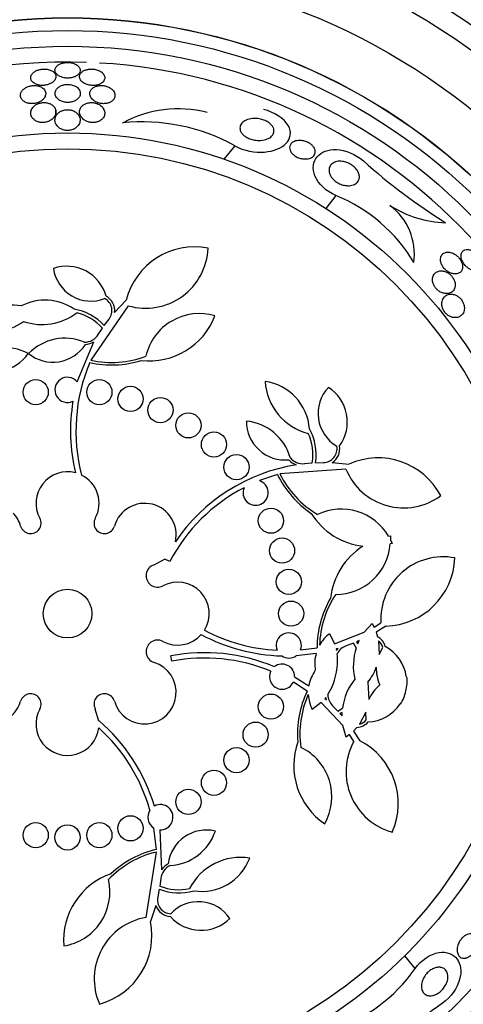
# Model space of a CAD drawing. Units: millimetres. Extents: x 0 to 1393, y 0 to 2507.
# Drawn here: x 474 to 488, y 1359 to 1390 of the extents above; entities that cross this region are included whole.
import ezdxf

# ---------------------------------------------------------------- set-up
doc = ezdxf.new("R2010")
doc.units = ezdxf.units.MM
doc.layers.add('DV1_Défaut', color=7, linetype='Continuous')
doc.layers.add('Défaut', color=7, linetype='Continuous')

# ---------------------------------------------------------------- blocks, each defined once
blk = doc.blocks.new('SE')
at = {"layer": 'DV1_Défaut', "color": 7, "linetype": 'Continuous'}
for p, q in [((475.268, 1386.842), (475.268, 1387.02)), ((480.946, 1385.9), (480.605, 1385.472)), ((484.159, 1384.318), (483.836, 1383.912)), ((477.565, 1380.823), (476.373, 1379.093)), ((477.131, 1380.611), (477.501, 1381)), ((476.804, 1380.196), (476.954, 1380.397)), ((476.611, 1379.909), (476.745, 1380.112)), ((475.945, 1378.408), (476.473, 1379.677)), ((483.167, 1375.813), (483.41, 1375.835)), ((483.512, 1375.841), (483.763, 1375.849)), ((484.04, 1375.844), (484.575, 1375.797)), ((484.477, 1375.636), (482.381, 1375.49)), ((482.305, 1375.47), (481.73, 1375.274)), ((485.831, 1373.509), (485.888, 1373.518)), ((485.888, 1373.518), (485.892, 1373.395)), ((485.892, 1373.395), (485.942, 1373.282)), ((485.942, 1373.282), (485.887, 1373.266)), ((478.386, 1372.6), (478.735, 1372.793)), ((478.731, 1372.786), (478.735, 1372.793)), ((478.883, 1372.705), (478.731, 1372.786)), ((485.058, 1370.461), (485.309, 1370.742)), ((485.309, 1370.742), (485.371, 1370.628)), ((485.371, 1370.628), (485.589, 1370.761)), ((485.748, 1370.659), (485.438, 1370.468)), ((483.956, 1370.423), (484.118, 1370.098)), ((484.118, 1370.098), (485.058, 1370.461)), ((484.899, 1370.197), (484.809, 1370.158)), ((484.852, 1370.092), (484.899, 1370.197)), ((485.438, 1370.468), (485.484, 1370.319)), ((485.511, 1370.195), (485.529, 1369.758)), ((483.038, 1369.902), (483.561, 1369.969)), ((484.229, 1369.951), (484.168, 1369.933)), ((484.168, 1369.933), (484.178, 1369.889)), ((484.178, 1369.889), (484.229, 1369.951)), ((484.714, 1370.119), (484.486, 1370.034)), ((484.806, 1369.971), (484.714, 1370.119)), ((484.809, 1370.158), (484.852, 1370.092)), ((485.529, 1369.758), (485.646, 1369.978)), ((478.952, 1369.545), (478.92, 1369.714)), ((483.533, 1369.79), (482.899, 1369.72)), ((482.849, 1369.054), (483.3, 1368.767)), ((486.396, 1369.054), (486.412, 1369.053)), ((483.247, 1368.593), (482.808, 1368.879)), ((485.173, 1368.877), (485.206, 1368.326)), ((483.838, 1368.398), (483.81, 1368.362)), ((483.81, 1368.362), (483.857, 1368.319)), ((483.857, 1368.319), (483.838, 1368.398)), ((476.632, 1367.647), (476.517, 1368.027)), ((483.693, 1368.235), (483.406, 1368.012)), ((484.382, 1367.501), (483.693, 1368.235)), ((484.053, 1368.133), (484.221, 1367.957)), ((484.221, 1367.957), (484.368, 1368.051)), ((486.213, 1368.181), (486.198, 1368.187)), ((484.356, 1367.922), (484.289, 1367.881)), ((484.289, 1367.881), (484.354, 1367.807)), ((484.354, 1367.807), (484.356, 1367.922)), ((485.111, 1367.929), (484.906, 1367.544)), ((485.122, 1367.68), (485.111, 1367.929)), ((476.632, 1367.647), (476.636, 1367.652)), ((484.487, 1367.138), (484.382, 1367.501)), ((484.828, 1367.443), (484.721, 1367.329)), ((484.591, 1367.214), (484.487, 1367.138)), ((484.731, 1367), (484.591, 1367.214)), ((484.721, 1367.329), (484.918, 1367.022)), ((478.457, 1363.57), (478.382, 1364.252)), ((478.565, 1364.196), (478.624, 1362.922)), ((478.137, 1361.416), (478.461, 1363.491)), ((478.6, 1362.653), (478.568, 1362.411)), ((478.551, 1362.311), (478.502, 1362.065)), ((478.436, 1361.795), (478.272, 1361.283)), ((486.672, 1359.793), (486.348, 1360.199))]:
    blk.add_line(p, q, dxfattribs=at)
for centre, radius in [((475.636, 1371.054), 26.834), ((475.636, 1371.054), 26.588), ((475.636, 1371.054), 26.346), ((475.636, 1371.054), 23.976), ((475.636, 1371.054), 23.645), ((475.636, 1371.054), 22.655), ((475.636, 1371.054), 22), ((475.636, 1371.054), 20.5), ((475.636, 1371.054), 18.906), ((475.636, 1371.054), 18.9), ((475.636, 1371.054), 18.5), ((475.636, 1371.054), 18), ((475.636, 1371.054), 15.25), ((475.636, 1371.054), 14.75), ((474.626, 1378.082), 0.4), ((476.647, 1378.082), 0.4), ((477.637, 1377.866), 0.4), ((478.586, 1377.512), 0.4), ((479.475, 1377.027), 0.4), ((480.286, 1376.42), 0.4), ((481.002, 1375.703), 0.4), ((482.095, 1374.003), 0.4), ((482.449, 1373.054), 0.4), ((482.664, 1372.064), 0.4), ((475.636, 1371.054), 0.773), ((482.736, 1371.054), 0.4), ((482.095, 1368.104), 0.4), ((481.609, 1367.215), 0.4), ((481.002, 1366.404), 0.4), ((480.286, 1365.688), 0.4), ((479.475, 1365.081), 0.4), ((477.637, 1364.242), 0.4), ((474.626, 1364.026), 0.4), ((475.636, 1363.954), 0.4), ((476.647, 1364.026), 0.4)]:
    blk.add_circle(centre, radius, dxfattribs=at)
for centre, radius, start, end in [((475.636, 1371.054), 37.5, 117.7153, 332.2847), ((475.636, 1371.054), 25.906, 0, 104.0708), ((475.636, 1371.054), 17.5, 88.0184, 139.8989), ((475.636, 1371.054), 17.5, 0, 86.6587), ((479.15, 1383.367), 3.704, 75.6595, 118.5423), ((478.021, 1380.618), 6.038, 61.0184, 96.0922), ((497.85, 1399.768), 19.242, 228.2354, 237.9657), ((482.243, 1379.583), 5.109, 30.6984, 67.9645), ((487.77, 1386.998), 3.544, 237.712, 267.9496), ((484.726, 1382.456), 1.927, 352.1074, 53.349), ((479.679, 1380.445), 2.247, 79.2434, 165.6915), ((478.118, 1382.725), 1.981, 253.8033, 357.8944), ((475.614, 1380.783), 1.293, 15.3483, 109.1581), ((476.381, 1382.175), 1.204, 188.1306, 291.1365), ((473.878, 1379.198), 1.647, 79.9715, 141.3563), ((474.917, 1379.354), 1.647, 55.7866, 117.1714), ((476.611, 1380.666), 0.437, 321.8919, 62.0923), ((476.611, 1380.666), 0.523, 353.8992, 61.4201), ((474.831, 1382.051), 1.825, 251.0758, 307.1162), ((475.551, 1379.03), 1.712, 42.9544, 80.1988), ((475.551, 1379.03), 1.612, 42.2019, 76.3447), ((479.819, 1378.837), 1.737, 73.2526, 167.1429), ((473.165, 1381.8), 1.825, 250.0266, 306.0671), ((478.234, 1381.31), 2.237, 263.3062, 338.7794), ((476.176, 1380.183), 0.515, 269.3059, 327.8447), ((475.551, 1378.188), 1.605, 67.3428, 135.8609), ((475.171, 1380.26), 1.228, 231.0756, 327.2973), ((476.176, 1380.183), 0.587, 272.7717, 300.4299), ((473.367, 1379.988), 1.228, 229.8455, 326.0673), ((473.615, 1377.896), 1.605, 61.2819, 129.8), ((481.472, 1376.854), 5.569, 157.0974, 194.6158), ((477.033, 1382.074), 3.131, 257.2413, 287.4782), ((477.033, 1382.074), 3.053, 257.5126, 290.9564), ((475.636, 1378.154), 0.4, 39.456, 295.4218), ((483.732, 1378.54), 1.825, 183.7083, 255.6877), ((481.677, 1376.792), 1.647, 4.358, 81.834), ((484.796, 1377.406), 1.204, 136.702, 239.7079), ((483.229, 1377.138), 1.293, 323.9198, 57.7295), ((481.472, 1376.854), 5.741, 170.5871, 193.415), ((482.544, 1377.158), 1.228, 179.647, 275.8688), ((481.161, 1375.568), 1.605, 15.9143, 84.4324), ((481.819, 1376.093), 1.612, 350.7733, 24.9162), ((481.819, 1376.093), 1.712, 351.5258, 28.7702), ((483.759, 1376.285), 0.437, 270.4634, 10.6638), ((483.759, 1376.285), 0.523, 302.4706, 9.9916), ((483.11, 1376.324), 0.587, 221.3431, 249.0013), ((483.11, 1376.324), 0.515, 217.8773, 276.4162), ((485.499, 1373.749), 2.247, 27.8149, 114.2629), ((475.636, 1374.554), 1, 75.4603, 208.2587), ((483.809, 1370.108), 5.741, 99.1123, 145.785), ((486.309, 1376.391), 1.981, 202.3747, 306.4658), ((475.636, 1374.554), 1, 331.7413, 63.4667), ((481.609, 1374.892), 0.4, 156.924, 72.4588), ((485.123, 1376.833), 3.131, 205.8127, 236.0496), ((485.123, 1376.833), 3.053, 206.084, 239.5279), ((483.809, 1370.108), 5.569, 117.4588, 152.1971), ((478.086, 1373.554), 1, 347.4116, 163.8434), ((484.329, 1372.636), 1.737, 30.1364, 115.7143), ((473.189, 1373.555), 0.998, 16.123, 43.7045), ((474.465, 1373.924), 0.33, 196.1566, 28.2587), ((476.808, 1373.924), 0.33, 151.7413, 343.8434), ((485.274, 1375.417), 2.237, 211.8776, 263.41), ((486.213, 1371.304), 2.237, 122.3043, 173.8367), ((484.155, 1373.4), 1.737, 270, 355.5779), ((487.567, 1370.876), 1.981, 79.2485, 183.3396), ((485.691, 1372.905), 2.247, 271.4513, 357.8994), ((478.494, 1372.255), 0.362, 107.4595, 298.1252), ((479.136, 1371.054), 1, 328.3216, 118.1252), ((486.691, 1369.964), 3.131, 149.6646, 179.9015), ((486.691, 1369.964), 3.053, 146.1864, 178.3768), ((475.636, 1371.054), 17.5, 294.4024, 0), ((482.589, 1375.452), 5.569, 242.145, 266.9624), ((478.494, 1369.853), 0.362, 61.8748, 252.5405), ((479.136, 1371.054), 1, 241.8748, 318.334), ((482.589, 1375.452), 5.741, 241.8787, 268.4915), ((482.664, 1370.043), 0.4, 339.2348, 202.351), ((484.714, 1369.46), 1.226, 128.2042, 151.2319), ((485.225, 1369.865), 0.523, 15.706, 60.2664), ((485.225, 1369.865), 0.436, 15.0294, 49.0454), ((484.657, 1369.548), 0.516, 109.3462, 152.9992), ((486.537, 1369.392), 1.825, 161.5056, 193.345), ((485.116, 1368.867), 1.293, 8.3299, 61.7945), ((479.992, 1364.074), 5.741, 67.3213, 100.7685), ((479.992, 1364.074), 5.569, 67.8601, 100.7685), ((482.664, 1370.047), 0.403, 235.8779, 305.7079), ((484.717, 1369.459), 1.229, 164.3972, 189.3977), ((482.61, 1369.549), 1.605, 344.1072, 8.3217), ((478.086, 1368.554), 1, 196.1566, 72.5405), ((482.449, 1369.054), 0.4, 0.0742, 127.4078), ((484.509, 1368.551), 1.229, 144.8788, 169.8977), ((483.894, 1369.906), 1.642, 321.195, 340.5623), ((486.649, 1369.306), 1.208, 177.4597, 205.3022), ((482.449, 1369.054), 0.4, 153.4322, 334.0498), ((482.572, 1369.384), 1.605, 325.964, 350.1785), ((486.178, 1367.821), 1.825, 140.9407, 172.7801), ((485.129, 1368.911), 1.291, 346.1206, 6.3186), ((486.316, 1367.851), 1.208, 128.9799, 156.8295), ((474.465, 1368.184), 0.33, 331.7413, 163.8434), ((476.808, 1368.184), 0.33, 16.1566, 208.2587), ((486.069, 1367.24), 3.131, 154.3842, 184.6211), ((486.069, 1367.24), 3.053, 155.9089, 188.0993), ((484.505, 1368.551), 1.224, 183.0378, 206.0976), ((484.418, 1368.497), 0.516, 181.3125, 224.9135), ((485.117, 1368.867), 1.292, 327.9776, 348.1546), ((473.187, 1368.554), 1, 291.663, 343.8434), ((475.636, 1367.554), 1, 151.7413, 352.8128), ((485.127, 1368.911), 1.293, 272.4912, 325.9559), ((472.896, 1363.297), 5.569, 15.8428, 47.9053), ((472.896, 1363.297), 5.741, 16.7027, 49.34), ((484.791, 1367.965), 0.523, 274.0569, 318.5421), ((484.791, 1367.965), 0.436, 285.2456, 319.251), ((485.057, 1366.239), 2.237, 160.4491, 235.9223), ((482.293, 1365.245), 1.737, 330.3954, 64.2857), ((486.463, 1366.037), 1.981, 150.9462, 255.0372), ((483.892, 1365.023), 2.247, 336.3863, 62.8344), ((478.586, 1364.596), 0.4, 267.0721, 118.6442), ((478.586, 1364.596), 0.4, 146.3999, 239.3163), ((480.05, 1362.961), 1.228, 76.7899, 173.0116), ((478.808, 1364.664), 1.605, 273.0571, 341.5752), ((479.159, 1360.519), 3.053, 103.2269, 136.6707), ((479.159, 1360.519), 3.131, 102.9556, 133.1925), ((479.111, 1362.595), 0.515, 115.0201, 173.559), ((479.112, 1362.595), 0.587, 118.486, 146.1441), ((481.134, 1361.496), 1.825, 80.8511, 152.8305), ((479.886, 1363.888), 1.647, 261.5009, 338.9769), ((477.746, 1360.687), 2.237, 109.0205, 184.4937), ((475.245, 1362.227), 1.737, 278.9669, 12.8571), ((479.174, 1363.905), 1.612, 247.9162, 282.059), ((479.174, 1363.905), 1.712, 248.6686, 285.9131), ((478.929, 1361.971), 0.523, 199.6135, 267.1344), ((478.929, 1361.971), 0.437, 167.6062, 267.8066), ((479.791, 1360.711), 1.204, 33.8448, 136.8508), ((479.878, 1362.298), 1.293, 221.0626, 314.8724), ((478.464, 1359.462), 1.981, 99.5176, 203.6087), ((476.069, 1360.839), 2.247, 284.9577, 11.4058), ((482.481, 1362.715), 5.109, 287.8413, 325.1073), ((498.687, 1343.008), 19.242, 125.3782, 135.1085)]:
    blk.add_arc(centre, radius, start, end, dxfattribs=at)
for points, knots in [([(475.208, 1387.954), (475.239, 1387.988), (475.258, 1388.025), (475.265, 1388.062), (475.271, 1388.096), (475.267, 1388.13), (475.253, 1388.162), (475.239, 1388.194), (475.213, 1388.226), (475.177, 1388.252), (475.151, 1388.272), (475.119, 1388.289), (475.082, 1388.302), (475.045, 1388.316), (475.002, 1388.326), (474.957, 1388.33), (474.918, 1388.334), (474.876, 1388.334), (474.836, 1388.33), (474.799, 1388.327), (474.762, 1388.32), (474.727, 1388.31), (474.691, 1388.3), (474.658, 1388.287), (474.629, 1388.271), (474.596, 1388.254), (474.567, 1388.234), (474.544, 1388.213), (474.518, 1388.188), (474.498, 1388.161), (474.485, 1388.134), (474.471, 1388.102), (474.465, 1388.07), (474.469, 1388.038), (474.473, 1388.003), (474.488, 1387.969), (474.514, 1387.938), (474.534, 1387.914), (474.562, 1387.89), (474.597, 1387.871), (474.626, 1387.855), (474.661, 1387.841), (474.699, 1387.831), (474.737, 1387.821), (474.78, 1387.815), (474.823, 1387.814), (474.861, 1387.813), (474.901, 1387.815), (474.938, 1387.822), (474.975, 1387.828), (475.01, 1387.837), (475.043, 1387.849), (475.078, 1387.862), (475.109, 1387.877), (475.137, 1387.895), (475.165, 1387.913), (475.188, 1387.933), (475.208, 1387.954)], [0, 0, 0, 0, 0.074598, 0.074598, 0.074598, 0.141823, 0.141823, 0.141823, 0.210829, 0.210829, 0.210829, 0.260766, 0.260766, 0.260766, 0.311128, 0.311128, 0.311128, 0.355186, 0.355186, 0.355186, 0.396401, 0.396401, 0.396401, 0.439454, 0.439454, 0.439454, 0.487827, 0.487827, 0.487827, 0.543938, 0.543938, 0.543938, 0.608289, 0.608289, 0.608289, 0.677596, 0.677596, 0.677596, 0.733025, 0.733025, 0.733025, 0.779925, 0.779925, 0.779925, 0.827166, 0.827166, 0.827166, 0.869238, 0.869238, 0.869238, 0.910232, 0.910232, 0.910232, 0.9546, 0.9546, 0.9546, 1, 1, 1, 1]), ([(475.882, 1388.49), (475.851, 1388.505), (475.815, 1388.518), (475.777, 1388.526), (475.739, 1388.535), (475.696, 1388.541), (475.654, 1388.542), (475.615, 1388.543), (475.575, 1388.54), (475.538, 1388.535), (475.501, 1388.529), (475.465, 1388.52), (475.434, 1388.508), (475.4, 1388.496), (475.369, 1388.481), (475.344, 1388.464), (475.315, 1388.445), (475.291, 1388.423), (475.274, 1388.4), (475.254, 1388.374), (475.242, 1388.346), (475.238, 1388.318), (475.233, 1388.286), (475.239, 1388.254), (475.254, 1388.223), (475.269, 1388.192), (475.295, 1388.161), (475.331, 1388.134), (475.358, 1388.114), (475.392, 1388.096), (475.43, 1388.081), (475.469, 1388.067), (475.513, 1388.056), (475.559, 1388.05), (475.599, 1388.045), (475.642, 1388.044), (475.683, 1388.047), (475.72, 1388.05), (475.757, 1388.056), (475.792, 1388.065), (475.827, 1388.074), (475.86, 1388.087), (475.888, 1388.101), (475.92, 1388.117), (475.947, 1388.136), (475.969, 1388.157), (475.994, 1388.18), (476.012, 1388.206), (476.023, 1388.232), (476.036, 1388.261), (476.039, 1388.293), (476.034, 1388.323), (476.028, 1388.355), (476.012, 1388.387), (475.985, 1388.417), (475.96, 1388.444), (475.925, 1388.47), (475.882, 1388.49)], [0, 0, 0, 0, 0.046001, 0.046001, 0.046001, 0.092262, 0.092262, 0.092262, 0.135406, 0.135406, 0.135406, 0.177643, 0.177643, 0.177643, 0.222912, 0.222912, 0.222912, 0.27417, 0.27417, 0.27417, 0.33313, 0.33313, 0.33313, 0.399049, 0.399049, 0.399049, 0.467186, 0.467186, 0.467186, 0.518772, 0.518772, 0.518772, 0.570811, 0.570811, 0.570811, 0.616033, 0.616033, 0.616033, 0.657769, 0.657769, 0.657769, 0.700889, 0.700889, 0.700889, 0.748987, 0.748987, 0.748987, 0.804476, 0.804476, 0.804476, 0.867794, 0.867794, 0.867794, 0.935783, 0.935783, 0.935783, 1, 1, 1, 1]), ([(476.765, 1387.929), (476.795, 1387.962), (476.812, 1387.999), (476.817, 1388.035), (476.821, 1388.068), (476.816, 1388.101), (476.801, 1388.133), (476.785, 1388.167), (476.759, 1388.2), (476.722, 1388.229), (476.694, 1388.251), (476.659, 1388.272), (476.62, 1388.288), (476.581, 1388.305), (476.535, 1388.318), (476.488, 1388.325), (476.447, 1388.331), (476.403, 1388.334), (476.362, 1388.332), (476.324, 1388.33), (476.287, 1388.325), (476.253, 1388.317), (476.219, 1388.308), (476.187, 1388.297), (476.159, 1388.283), (476.129, 1388.268), (476.103, 1388.25), (476.082, 1388.23), (476.058, 1388.207), (476.041, 1388.182), (476.031, 1388.156), (476.019, 1388.126), (476.015, 1388.095), (476.021, 1388.064), (476.027, 1388.03), (476.043, 1387.995), (476.07, 1387.963), (476.096, 1387.932), (476.133, 1387.901), (476.179, 1387.877), (476.211, 1387.86), (476.249, 1387.845), (476.289, 1387.834), (476.329, 1387.823), (476.373, 1387.816), (476.417, 1387.814), (476.456, 1387.812), (476.495, 1387.814), (476.532, 1387.819), (476.568, 1387.825), (476.602, 1387.833), (476.632, 1387.845), (476.665, 1387.857), (476.694, 1387.872), (476.718, 1387.889), (476.736, 1387.901), (476.752, 1387.915), (476.765, 1387.929)], [0, 0, 0, 0, 0.074741, 0.074741, 0.074741, 0.140032, 0.140032, 0.140032, 0.209603, 0.209603, 0.209603, 0.262439, 0.262439, 0.262439, 0.31578, 0.31578, 0.31578, 0.361602, 0.361602, 0.361602, 0.403066, 0.403066, 0.403066, 0.445243, 0.445243, 0.445243, 0.491914, 0.491914, 0.491914, 0.54581, 0.54581, 0.54581, 0.608098, 0.608098, 0.608098, 0.676684, 0.676684, 0.676684, 0.744834, 0.744834, 0.744834, 0.792364, 0.792364, 0.792364, 0.840261, 0.840261, 0.840261, 0.882718, 0.882718, 0.882718, 0.92356, 0.92356, 0.92356, 0.967377, 0.967377, 0.967377, 1, 1, 1, 1]), ([(474.931, 1387.62), (474.918, 1387.658), (474.892, 1387.695), (474.854, 1387.725), (474.828, 1387.746), (474.797, 1387.764), (474.76, 1387.779), (474.724, 1387.793), (474.681, 1387.803), (474.637, 1387.808), (474.599, 1387.812), (474.559, 1387.812), (474.519, 1387.808), (474.483, 1387.804), (474.447, 1387.796), (474.413, 1387.786), (474.378, 1387.775), (474.345, 1387.761), (474.316, 1387.745), (474.283, 1387.727), (474.254, 1387.705), (474.23, 1387.683), (474.202, 1387.656), (474.181, 1387.626), (474.166, 1387.596), (474.149, 1387.561), (474.142, 1387.525), (474.143, 1387.489), (474.145, 1387.449), (474.159, 1387.41), (474.184, 1387.375), (474.203, 1387.347), (474.23, 1387.321), (474.265, 1387.3), (474.293, 1387.282), (474.326, 1387.266), (474.363, 1387.255), (474.4, 1387.244), (474.442, 1387.237), (474.485, 1387.235), (474.522, 1387.234), (474.561, 1387.236), (474.598, 1387.243), (474.634, 1387.249), (474.668, 1387.258), (474.7, 1387.27), (474.735, 1387.283), (474.766, 1387.299), (474.794, 1387.317), (474.826, 1387.339), (474.854, 1387.362), (474.876, 1387.388), (474.902, 1387.418), (474.92, 1387.45), (474.931, 1387.482), (474.944, 1387.519), (474.946, 1387.558), (474.938, 1387.595), (474.937, 1387.603), (474.934, 1387.612), (474.931, 1387.62)], [0, 0, 0, 0, 0.073438, 0.073438, 0.073438, 0.12214, 0.12214, 0.12214, 0.171328, 0.171328, 0.171328, 0.213661, 0.213661, 0.213661, 0.252895, 0.252895, 0.252895, 0.294267, 0.294267, 0.294267, 0.341613, 0.341613, 0.341613, 0.397817, 0.397817, 0.397817, 0.463871, 0.463871, 0.463871, 0.536393, 0.536393, 0.536393, 0.592277, 0.592277, 0.592277, 0.638196, 0.638196, 0.638196, 0.684528, 0.684528, 0.684528, 0.72487, 0.72487, 0.72487, 0.763748, 0.763748, 0.763748, 0.806196, 0.806196, 0.806196, 0.855916, 0.855916, 0.855916, 0.915427, 0.915427, 0.915427, 0.984418, 0.984418, 0.984418, 1, 1, 1, 1]), ([(475.815, 1387.301), (475.856, 1387.316), (475.894, 1387.335), (475.924, 1387.357), (475.954, 1387.378), (475.979, 1387.403), (475.998, 1387.429), (476.02, 1387.459), (476.034, 1387.491), (476.04, 1387.524), (476.046, 1387.561), (476.043, 1387.599), (476.029, 1387.636), (476.015, 1387.674), (475.988, 1387.711), (475.951, 1387.743), (475.924, 1387.766), (475.891, 1387.787), (475.853, 1387.803), (475.815, 1387.82), (475.77, 1387.833), (475.724, 1387.839), (475.685, 1387.845), (475.643, 1387.847), (475.602, 1387.844), (475.566, 1387.841), (475.529, 1387.835), (475.496, 1387.826), (475.462, 1387.816), (475.43, 1387.803), (475.402, 1387.788), (475.37, 1387.772), (475.343, 1387.752), (475.321, 1387.73), (475.294, 1387.705), (475.275, 1387.677), (475.262, 1387.649), (475.247, 1387.615), (475.241, 1387.58), (475.244, 1387.545), (475.247, 1387.506), (475.261, 1387.467), (475.287, 1387.431), (475.308, 1387.401), (475.337, 1387.373), (475.373, 1387.35), (475.402, 1387.33), (475.437, 1387.313), (475.476, 1387.3), (475.515, 1387.287), (475.558, 1387.278), (475.603, 1387.274), (475.641, 1387.272), (475.681, 1387.273), (475.718, 1387.278), (475.752, 1387.283), (475.785, 1387.291), (475.815, 1387.301)], [0, 0, 0, 0, 0.051776, 0.051776, 0.051776, 0.103074, 0.103074, 0.103074, 0.163075, 0.163075, 0.163075, 0.232444, 0.232444, 0.232444, 0.305022, 0.305022, 0.305022, 0.355984, 0.355984, 0.355984, 0.407498, 0.407498, 0.407498, 0.451182, 0.451182, 0.451182, 0.490622, 0.490622, 0.490622, 0.531374, 0.531374, 0.531374, 0.577453, 0.577453, 0.577453, 0.631893, 0.631893, 0.631893, 0.696128, 0.696128, 0.696128, 0.767743, 0.767743, 0.767743, 0.826051, 0.826051, 0.826051, 0.873622, 0.873622, 0.873622, 0.921667, 0.921667, 0.921667, 0.962907, 0.962907, 0.962907, 1, 1, 1, 1]), ([(477.127, 1387.58), (477.111, 1387.619), (477.083, 1387.658), (477.045, 1387.692), (477.017, 1387.716), (476.982, 1387.739), (476.942, 1387.758), (476.909, 1387.774), (476.871, 1387.787), (476.831, 1387.796), (476.791, 1387.805), (476.749, 1387.81), (476.707, 1387.81), (476.67, 1387.81), (476.632, 1387.806), (476.598, 1387.799), (476.564, 1387.792), (476.532, 1387.782), (476.504, 1387.769), (476.473, 1387.755), (476.447, 1387.737), (476.425, 1387.718), (476.399, 1387.696), (476.379, 1387.671), (476.366, 1387.645), (476.35, 1387.614), (476.343, 1387.581), (476.343, 1387.548), (476.344, 1387.51), (476.355, 1387.471), (476.376, 1387.435), (476.398, 1387.396), (476.432, 1387.359), (476.477, 1387.327), (476.507, 1387.305), (476.543, 1387.286), (476.583, 1387.27), (476.624, 1387.255), (476.669, 1387.243), (476.715, 1387.238), (476.755, 1387.233), (476.795, 1387.233), (476.834, 1387.237), (476.869, 1387.24), (476.903, 1387.247), (476.934, 1387.257), (476.966, 1387.268), (476.995, 1387.282), (477.02, 1387.298), (477.049, 1387.316), (477.073, 1387.337), (477.092, 1387.36), (477.114, 1387.386), (477.129, 1387.416), (477.136, 1387.446), (477.146, 1387.481), (477.145, 1387.518), (477.135, 1387.554), (477.133, 1387.563), (477.13, 1387.571), (477.127, 1387.58)], [0, 0, 0, 0, 0.073117, 0.073117, 0.073117, 0.126194, 0.126194, 0.126194, 0.170792, 0.170792, 0.170792, 0.215711, 0.215711, 0.215711, 0.25583, 0.25583, 0.25583, 0.295508, 0.295508, 0.295508, 0.339222, 0.339222, 0.339222, 0.390374, 0.390374, 0.390374, 0.451204, 0.451204, 0.451204, 0.521051, 0.521051, 0.521051, 0.593715, 0.593715, 0.593715, 0.643234, 0.643234, 0.643234, 0.693299, 0.693299, 0.693299, 0.735739, 0.735739, 0.735739, 0.774449, 0.774449, 0.774449, 0.815165, 0.815165, 0.815165, 0.861977, 0.861977, 0.861977, 0.917901, 0.917901, 0.917901, 0.983904, 0.983904, 0.983904, 1, 1, 1, 1]), ([(475.264, 1387.019), (475.256, 1387.061), (475.238, 1387.102), (475.208, 1387.138), (475.185, 1387.165), (475.156, 1387.191), (475.12, 1387.212), (475.091, 1387.229), (475.057, 1387.243), (475.02, 1387.253), (474.982, 1387.264), (474.941, 1387.27), (474.899, 1387.27), (474.863, 1387.271), (474.825, 1387.267), (474.79, 1387.26), (474.756, 1387.253), (474.722, 1387.243), (474.692, 1387.23), (474.659, 1387.216), (474.629, 1387.198), (474.603, 1387.179), (474.565, 1387.151), (474.534, 1387.118), (474.513, 1387.084), (474.491, 1387.05), (474.477, 1387.014), (474.471, 1386.977), (474.464, 1386.934), (474.468, 1386.89), (474.484, 1386.848), (474.5, 1386.805), (474.529, 1386.762), (474.572, 1386.727), (474.598, 1386.705), (474.63, 1386.685), (474.667, 1386.67), (474.698, 1386.657), (474.733, 1386.647), (474.769, 1386.641), (474.806, 1386.636), (474.845, 1386.634), (474.883, 1386.637), (474.918, 1386.64), (474.953, 1386.647), (474.985, 1386.656), (475.019, 1386.666), (475.05, 1386.68), (475.079, 1386.695), (475.119, 1386.717), (475.153, 1386.744), (475.18, 1386.772), (475.214, 1386.808), (475.238, 1386.848), (475.252, 1386.888), (475.268, 1386.931), (475.271, 1386.976), (475.264, 1387.019)], [0, 0, 0, 0, 0.071324, 0.071324, 0.071324, 0.124402, 0.124402, 0.124402, 0.167862, 0.167862, 0.167862, 0.211705, 0.211705, 0.211705, 0.250034, 0.250034, 0.250034, 0.28755, 0.28755, 0.28755, 0.329193, 0.329193, 0.329193, 0.390095, 0.390095, 0.390095, 0.451717, 0.451717, 0.451717, 0.525002, 0.525002, 0.525002, 0.601163, 0.601163, 0.601163, 0.648228, 0.648228, 0.648228, 0.688044, 0.688044, 0.688044, 0.728092, 0.728092, 0.728092, 0.764724, 0.764724, 0.764724, 0.802912, 0.802912, 0.802912, 0.857458, 0.857458, 0.857458, 0.925991, 0.925991, 0.925991, 1, 1, 1, 1]), ([(476.817, 1386.96), (476.813, 1387.002), (476.799, 1387.044), (476.773, 1387.083), (476.752, 1387.117), (476.722, 1387.149), (476.685, 1387.177), (476.655, 1387.199), (476.619, 1387.219), (476.58, 1387.235), (476.547, 1387.248), (476.51, 1387.258), (476.472, 1387.264), (476.434, 1387.269), (476.394, 1387.271), (476.356, 1387.268), (476.321, 1387.266), (476.287, 1387.259), (476.255, 1387.25), (476.223, 1387.24), (476.193, 1387.227), (476.167, 1387.212), (476.137, 1387.194), (476.111, 1387.174), (476.09, 1387.151), (476.065, 1387.125), (476.047, 1387.095), (476.035, 1387.065), (476.021, 1387.028), (476.016, 1386.989), (476.02, 1386.95), (476.024, 1386.906), (476.04, 1386.861), (476.068, 1386.82), (476.09, 1386.786), (476.121, 1386.753), (476.159, 1386.725), (476.189, 1386.703), (476.225, 1386.684), (476.264, 1386.668), (476.297, 1386.656), (476.333, 1386.646), (476.37, 1386.64), (476.408, 1386.635), (476.447, 1386.633), (476.484, 1386.637), (476.519, 1386.64), (476.553, 1386.646), (476.583, 1386.656), (476.615, 1386.666), (476.645, 1386.68), (476.671, 1386.695), (476.707, 1386.717), (476.738, 1386.744), (476.76, 1386.773), (476.789, 1386.809), (476.806, 1386.849), (476.814, 1386.889), (476.818, 1386.912), (476.819, 1386.936), (476.817, 1386.96)], [0, 0, 0, 0, 0.071139, 0.071139, 0.071139, 0.131608, 0.131608, 0.131608, 0.17958, 0.17958, 0.17958, 0.219997, 0.219997, 0.219997, 0.260637, 0.260637, 0.260637, 0.297954, 0.297954, 0.297954, 0.336619, 0.336619, 0.336619, 0.381002, 0.381002, 0.381002, 0.434649, 0.434649, 0.434649, 0.499769, 0.499769, 0.499769, 0.574537, 0.574537, 0.574537, 0.634944, 0.634944, 0.634944, 0.682361, 0.682361, 0.682361, 0.722067, 0.722067, 0.722067, 0.761996, 0.761996, 0.761996, 0.79865, 0.79865, 0.79865, 0.836957, 0.836957, 0.836957, 0.891773, 0.891773, 0.891773, 0.960593, 0.960593, 0.960593, 1, 1, 1, 1]), ([(476.021, 1386.806), (476.007, 1386.848), (475.981, 1386.889), (475.945, 1386.925), (475.919, 1386.951), (475.886, 1386.974), (475.849, 1386.993), (475.818, 1387.009), (475.782, 1387.022), (475.745, 1387.031), (475.707, 1387.039), (475.666, 1387.044), (475.626, 1387.043), (475.591, 1387.042), (475.555, 1387.037), (475.522, 1387.029), (475.488, 1387.021), (475.457, 1387.01), (475.429, 1386.996), (475.397, 1386.98), (475.368, 1386.961), (475.345, 1386.94), (475.309, 1386.91), (475.282, 1386.874), (475.265, 1386.838), (475.247, 1386.801), (475.237, 1386.762), (475.236, 1386.723), (475.235, 1386.677), (475.246, 1386.63), (475.269, 1386.586), (475.288, 1386.549), (475.315, 1386.514), (475.351, 1386.484), (475.379, 1386.46), (475.412, 1386.439), (475.451, 1386.422), (475.482, 1386.408), (475.517, 1386.397), (475.554, 1386.391), (475.591, 1386.384), (475.63, 1386.382), (475.668, 1386.384), (475.702, 1386.387), (475.737, 1386.393), (475.768, 1386.402), (475.801, 1386.412), (475.831, 1386.425), (475.858, 1386.44), (475.897, 1386.462), (475.93, 1386.488), (475.956, 1386.517), (475.989, 1386.553), (476.011, 1386.594), (476.024, 1386.635), (476.037, 1386.677), (476.04, 1386.72), (476.033, 1386.762), (476.03, 1386.777), (476.026, 1386.792), (476.021, 1386.806)], [0, 0, 0, 0, 0.07073, 0.07073, 0.07073, 0.120978, 0.120978, 0.120978, 0.162414, 0.162414, 0.162414, 0.204182, 0.204182, 0.204182, 0.241156, 0.241156, 0.241156, 0.278186, 0.278186, 0.278186, 0.320095, 0.320095, 0.320095, 0.382925, 0.382925, 0.382925, 0.446585, 0.446585, 0.446585, 0.522266, 0.522266, 0.522266, 0.584444, 0.584444, 0.584444, 0.632363, 0.632363, 0.632363, 0.671834, 0.671834, 0.671834, 0.711572, 0.711572, 0.711572, 0.747457, 0.747457, 0.747457, 0.784552, 0.784552, 0.784552, 0.838044, 0.838044, 0.838044, 0.906517, 0.906517, 0.906517, 0.975874, 0.975874, 0.975874, 1, 1, 1, 1]), ([(480.946, 1385.9), (481.232, 1385.73), (481.601, 1385.675), (482.183, 1385.725), (482.426, 1385.823), (482.716, 1386.116), (482.769, 1386.323), (482.513, 1386.767), (482.186, 1386.971), (481.861, 1387.048)], [0, 0, 0, 0, 0.25, 0.25, 0.5, 0.5, 0.75, 0.75, 1, 1, 1, 1]), ([(482.187, 1386.418), (482.197, 1386.376), (482.194, 1386.335), (482.181, 1386.298), (482.168, 1386.262), (482.146, 1386.228), (482.117, 1386.2), (482.081, 1386.165), (482.035, 1386.136), (481.98, 1386.114), (481.919, 1386.09), (481.847, 1386.073), (481.768, 1386.069), (481.708, 1386.065), (481.644, 1386.068), (481.579, 1386.078), (481.527, 1386.087), (481.474, 1386.101), (481.423, 1386.12), (481.38, 1386.136), (481.338, 1386.156), (481.3, 1386.18), (481.263, 1386.203), (481.229, 1386.231), (481.201, 1386.26), (481.176, 1386.287), (481.155, 1386.316), (481.141, 1386.344), (481.126, 1386.375), (481.117, 1386.405), (481.114, 1386.435), (481.109, 1386.477), (481.117, 1386.518), (481.133, 1386.554), (481.154, 1386.6), (481.189, 1386.639), (481.234, 1386.672), (481.28, 1386.704), (481.337, 1386.729), (481.401, 1386.746), (481.47, 1386.763), (481.55, 1386.77), (481.635, 1386.765), (481.689, 1386.761), (481.747, 1386.751), (481.804, 1386.735), (481.852, 1386.722), (481.899, 1386.704), (481.944, 1386.681), (481.988, 1386.659), (482.03, 1386.632), (482.065, 1386.603), (482.096, 1386.576), (482.122, 1386.547), (482.142, 1386.518), (482.162, 1386.489), (482.176, 1386.459), (482.184, 1386.431), (482.185, 1386.427), (482.186, 1386.422), (482.187, 1386.418)], [0, 0, 0, 0, 0.056295, 0.056295, 0.056295, 0.112029, 0.112029, 0.112029, 0.179464, 0.179464, 0.179464, 0.256007, 0.256007, 0.256007, 0.313441, 0.313441, 0.313441, 0.358661, 0.358661, 0.358661, 0.396927, 0.396927, 0.396927, 0.435363, 0.435363, 0.435363, 0.471344, 0.471344, 0.471344, 0.509858, 0.509858, 0.509858, 0.566495, 0.566495, 0.566495, 0.63763, 0.63763, 0.63763, 0.709444, 0.709444, 0.709444, 0.786841, 0.786841, 0.786841, 0.836643, 0.836643, 0.836643, 0.878104, 0.878104, 0.878104, 0.919876, 0.919876, 0.919876, 0.957112, 0.957112, 0.957112, 0.994573, 0.994573, 0.994573, 1, 1, 1, 1]), ([(483.475, 1385.608), (483.454, 1385.574), (483.422, 1385.546), (483.383, 1385.525), (483.343, 1385.504), (483.294, 1385.489), (483.239, 1385.483), (483.195, 1385.478), (483.146, 1385.479), (483.096, 1385.486), (483.056, 1385.492), (483.014, 1385.503), (482.973, 1385.518), (482.931, 1385.534), (482.89, 1385.554), (482.853, 1385.579), (482.822, 1385.6), (482.794, 1385.624), (482.771, 1385.649), (482.749, 1385.673), (482.732, 1385.698), (482.719, 1385.723), (482.705, 1385.749), (482.696, 1385.776), (482.692, 1385.801), (482.688, 1385.831), (482.689, 1385.86), (482.696, 1385.885), (482.704, 1385.917), (482.72, 1385.945), (482.742, 1385.97), (482.768, 1385.998), (482.803, 1386.022), (482.845, 1386.039), (482.89, 1386.057), (482.944, 1386.067), (483.002, 1386.068), (483.045, 1386.068), (483.091, 1386.063), (483.138, 1386.052), (483.176, 1386.043), (483.216, 1386.03), (483.254, 1386.013), (483.293, 1385.995), (483.33, 1385.973), (483.362, 1385.948), (483.391, 1385.926), (483.417, 1385.902), (483.437, 1385.877), (483.457, 1385.852), (483.473, 1385.827), (483.484, 1385.802), (483.496, 1385.775), (483.502, 1385.748), (483.504, 1385.722), (483.506, 1385.692), (483.501, 1385.664), (483.491, 1385.639), (483.486, 1385.628), (483.481, 1385.617), (483.475, 1385.608)], [0, 0, 0, 0, 0.071957, 0.071957, 0.071957, 0.145483, 0.145483, 0.145483, 0.204228, 0.204228, 0.204228, 0.25125, 0.25125, 0.25125, 0.298793, 0.298793, 0.298793, 0.339051, 0.339051, 0.339051, 0.376669, 0.376669, 0.376669, 0.417312, 0.417312, 0.417312, 0.465061, 0.465061, 0.465061, 0.523003, 0.523003, 0.523003, 0.591814, 0.591814, 0.591814, 0.666596, 0.666596, 0.666596, 0.72026, 0.72026, 0.72026, 0.764572, 0.764572, 0.764572, 0.809258, 0.809258, 0.809258, 0.848502, 0.848502, 0.848502, 0.886837, 0.886837, 0.886837, 0.929068, 0.929068, 0.929068, 0.978858, 0.978858, 0.978858, 1, 1, 1, 1]), ([(484.159, 1384.318), (483.858, 1384.441), (483.59, 1384.699), (483.398, 1385.184), (483.44, 1385.401), (483.696, 1385.701), (483.907, 1385.787), (484.452, 1385.763), (484.79, 1385.633), (485.033, 1385.416)], [0, 0, 0, 0, 0.25, 0.25, 0.5, 0.5, 0.75, 0.75, 1, 1, 1, 1]), ([(484.881, 1384.804), (484.86, 1384.759), (484.827, 1384.721), (484.783, 1384.693), (484.739, 1384.664), (484.684, 1384.644), (484.622, 1384.635), (484.572, 1384.628), (484.516, 1384.629), (484.458, 1384.638), (484.41, 1384.645), (484.36, 1384.658), (484.311, 1384.678), (484.261, 1384.697), (484.211, 1384.724), (484.166, 1384.756), (484.127, 1384.783), (484.091, 1384.815), (484.061, 1384.847), (484.033, 1384.879), (484.009, 1384.912), (483.991, 1384.945), (483.971, 1384.981), (483.957, 1385.017), (483.949, 1385.051), (483.94, 1385.091), (483.939, 1385.13), (483.944, 1385.165), (483.95, 1385.207), (483.966, 1385.245), (483.99, 1385.278), (484.017, 1385.316), (484.056, 1385.347), (484.102, 1385.37), (484.152, 1385.393), (484.213, 1385.407), (484.28, 1385.408), (484.329, 1385.409), (484.383, 1385.403), (484.437, 1385.389), (484.483, 1385.377), (484.531, 1385.36), (484.577, 1385.337), (484.623, 1385.315), (484.669, 1385.286), (484.709, 1385.254), (484.745, 1385.225), (484.777, 1385.193), (484.804, 1385.16), (484.831, 1385.127), (484.852, 1385.093), (484.868, 1385.06), (484.886, 1385.023), (484.896, 1384.986), (484.901, 1384.952), (484.907, 1384.912), (484.904, 1384.874), (484.894, 1384.839), (484.89, 1384.827), (484.886, 1384.816), (484.881, 1384.804)], [0, 0, 0, 0, 0.072646, 0.072646, 0.072646, 0.145045, 0.145045, 0.145045, 0.202585, 0.202585, 0.202585, 0.249354, 0.249354, 0.249354, 0.296588, 0.296588, 0.296588, 0.337178, 0.337178, 0.337178, 0.375684, 0.375684, 0.375684, 0.417434, 0.417434, 0.417434, 0.466302, 0.466302, 0.466302, 0.525038, 0.525038, 0.525038, 0.593736, 0.593736, 0.593736, 0.66703, 0.66703, 0.66703, 0.719601, 0.719601, 0.719601, 0.763774, 0.763774, 0.763774, 0.808263, 0.808263, 0.808263, 0.848035, 0.848035, 0.848035, 0.887459, 0.887459, 0.887459, 0.930995, 0.930995, 0.930995, 0.982051, 0.982051, 0.982051, 1, 1, 1, 1]), ([(488.176, 1382.003), (488.183, 1382.035), (488.185, 1382.071), (488.179, 1382.11), (488.174, 1382.142), (488.164, 1382.178), (488.149, 1382.213), (488.133, 1382.249), (488.111, 1382.285), (488.086, 1382.319), (488.063, 1382.348), (488.036, 1382.377), (488.008, 1382.401), (487.981, 1382.425), (487.951, 1382.446), (487.922, 1382.463), (487.89, 1382.482), (487.857, 1382.496), (487.826, 1382.506), (487.789, 1382.518), (487.753, 1382.524), (487.72, 1382.524), (487.681, 1382.525), (487.645, 1382.518), (487.614, 1382.505), (487.578, 1382.49), (487.548, 1382.466), (487.525, 1382.436), (487.501, 1382.404), (487.486, 1382.362), (487.482, 1382.315), (487.479, 1382.282), (487.482, 1382.245), (487.491, 1382.207), (487.499, 1382.175), (487.512, 1382.14), (487.53, 1382.107), (487.547, 1382.073), (487.57, 1382.039), (487.597, 1382.009), (487.621, 1381.981), (487.648, 1381.956), (487.676, 1381.934), (487.705, 1381.912), (487.735, 1381.893), (487.765, 1381.878), (487.798, 1381.861), (487.832, 1381.849), (487.864, 1381.842), (487.903, 1381.833), (487.939, 1381.831), (487.973, 1381.833), (488.012, 1381.837), (488.048, 1381.848), (488.078, 1381.866), (488.112, 1381.885), (488.14, 1381.914), (488.158, 1381.95), (488.166, 1381.966), (488.172, 1381.984), (488.176, 1382.003)], [0, 0, 0, 0, 0.053531, 0.053531, 0.053531, 0.098942, 0.098942, 0.098942, 0.144708, 0.144708, 0.144708, 0.185154, 0.185154, 0.185154, 0.224693, 0.224693, 0.224693, 0.267939, 0.267939, 0.267939, 0.318368, 0.318368, 0.318368, 0.378362, 0.378362, 0.378362, 0.447614, 0.447614, 0.447614, 0.520458, 0.520458, 0.520458, 0.571109, 0.571109, 0.571109, 0.613951, 0.613951, 0.613951, 0.657061, 0.657061, 0.657061, 0.696163, 0.696163, 0.696163, 0.735885, 0.735885, 0.735885, 0.780661, 0.780661, 0.780661, 0.833829, 0.833829, 0.833829, 0.897151, 0.897151, 0.897151, 0.968561, 0.968561, 0.968561, 1, 1, 1, 1]), ([(488.793, 1382.172), (488.788, 1382.204), (488.779, 1382.239), (488.764, 1382.274), (488.749, 1382.309), (488.728, 1382.346), (488.704, 1382.38), (488.681, 1382.412), (488.655, 1382.442), (488.627, 1382.469), (488.6, 1382.495), (488.57, 1382.518), (488.541, 1382.537), (488.51, 1382.558), (488.478, 1382.574), (488.448, 1382.585), (488.413, 1382.599), (488.379, 1382.606), (488.349, 1382.609), (488.313, 1382.611), (488.28, 1382.607), (488.251, 1382.597), (488.219, 1382.585), (488.192, 1382.565), (488.172, 1382.538), (488.151, 1382.51), (488.137, 1382.474), (488.133, 1382.432), (488.13, 1382.399), (488.133, 1382.363), (488.142, 1382.324), (488.152, 1382.285), (488.168, 1382.244), (488.191, 1382.203), (488.211, 1382.168), (488.235, 1382.134), (488.263, 1382.102), (488.288, 1382.074), (488.316, 1382.048), (488.345, 1382.026), (488.374, 1382.003), (488.404, 1381.984), (488.434, 1381.969), (488.468, 1381.952), (488.501, 1381.94), (488.532, 1381.933), (488.568, 1381.925), (488.602, 1381.923), (488.633, 1381.927), (488.668, 1381.932), (488.699, 1381.944), (488.724, 1381.963), (488.752, 1381.983), (488.773, 1382.012), (488.785, 1382.048), (488.797, 1382.083), (488.8, 1382.125), (488.793, 1382.172)], [0, 0, 0, 0, 0.046315, 0.046315, 0.046315, 0.092937, 0.092937, 0.092937, 0.135812, 0.135812, 0.135812, 0.177122, 0.177122, 0.177122, 0.221148, 0.221148, 0.221148, 0.271142, 0.271142, 0.271142, 0.32922, 0.32922, 0.32922, 0.395209, 0.395209, 0.395209, 0.464755, 0.464755, 0.464755, 0.517644, 0.517644, 0.517644, 0.571066, 0.571066, 0.571066, 0.616639, 0.616639, 0.616639, 0.657687, 0.657687, 0.657687, 0.699605, 0.699605, 0.699605, 0.746339, 0.746339, 0.746339, 0.800662, 0.800662, 0.800662, 0.863558, 0.863558, 0.863558, 0.932403, 0.932403, 0.932403, 1, 1, 1, 1]), ([(487.951, 1381.469), (487.952, 1381.502), (487.948, 1381.539), (487.938, 1381.577), (487.928, 1381.615), (487.911, 1381.655), (487.888, 1381.692), (487.869, 1381.725), (487.844, 1381.757), (487.817, 1381.785), (487.792, 1381.81), (487.765, 1381.833), (487.737, 1381.852), (487.707, 1381.872), (487.676, 1381.888), (487.646, 1381.9), (487.611, 1381.914), (487.577, 1381.923), (487.544, 1381.926), (487.504, 1381.931), (487.467, 1381.929), (487.433, 1381.921), (487.391, 1381.912), (487.355, 1381.894), (487.324, 1381.869), (487.289, 1381.841), (487.262, 1381.804), (487.245, 1381.759), (487.232, 1381.724), (487.225, 1381.684), (487.226, 1381.64), (487.227, 1381.606), (487.234, 1381.569), (487.246, 1381.531), (487.257, 1381.499), (487.272, 1381.467), (487.291, 1381.436), (487.31, 1381.405), (487.334, 1381.374), (487.361, 1381.348), (487.385, 1381.323), (487.413, 1381.301), (487.44, 1381.283), (487.47, 1381.264), (487.501, 1381.248), (487.531, 1381.237), (487.574, 1381.22), (487.617, 1381.212), (487.657, 1381.21), (487.706, 1381.208), (487.752, 1381.216), (487.792, 1381.232), (487.832, 1381.249), (487.866, 1381.275), (487.893, 1381.307), (487.921, 1381.342), (487.941, 1381.387), (487.948, 1381.439), (487.949, 1381.449), (487.95, 1381.459), (487.951, 1381.469)], [0, 0, 0, 0, 0.047138, 0.047138, 0.047138, 0.094802, 0.094802, 0.094802, 0.135907, 0.135907, 0.135907, 0.17312, 0.17312, 0.17312, 0.212282, 0.212282, 0.212282, 0.257646, 0.257646, 0.257646, 0.312656, 0.312656, 0.312656, 0.379208, 0.379208, 0.379208, 0.454684, 0.454684, 0.454684, 0.512817, 0.512817, 0.512817, 0.558819, 0.558819, 0.558819, 0.597805, 0.597805, 0.597805, 0.636969, 0.636969, 0.636969, 0.673524, 0.673524, 0.673524, 0.712367, 0.712367, 0.712367, 0.768585, 0.768585, 0.768585, 0.8387, 0.8387, 0.8387, 0.90945, 0.90945, 0.90945, 0.985951, 0.985951, 0.985951, 1, 1, 1, 1]), ([(488.207, 1380.601), (488.227, 1380.642), (488.239, 1380.691), (488.239, 1380.745), (488.239, 1380.78), (488.234, 1380.819), (488.223, 1380.858), (488.213, 1380.892), (488.199, 1380.926), (488.181, 1380.958), (488.162, 1380.991), (488.139, 1381.023), (488.113, 1381.051), (488.089, 1381.077), (488.062, 1381.1), (488.035, 1381.119), (488.007, 1381.138), (487.977, 1381.154), (487.948, 1381.166), (487.907, 1381.182), (487.867, 1381.191), (487.829, 1381.193), (487.781, 1381.195), (487.736, 1381.187), (487.697, 1381.17), (487.657, 1381.154), (487.622, 1381.128), (487.595, 1381.095), (487.563, 1381.059), (487.54, 1381.012), (487.529, 1380.959), (487.521, 1380.921), (487.519, 1380.88), (487.525, 1380.836), (487.529, 1380.801), (487.539, 1380.764), (487.553, 1380.728), (487.568, 1380.691), (487.589, 1380.654), (487.614, 1380.621), (487.636, 1380.592), (487.661, 1380.566), (487.688, 1380.544), (487.714, 1380.522), (487.742, 1380.504), (487.77, 1380.489), (487.801, 1380.473), (487.832, 1380.462), (487.863, 1380.454), (487.909, 1380.444), (487.953, 1380.442), (487.994, 1380.448), (488.035, 1380.454), (488.072, 1380.468), (488.105, 1380.488), (488.148, 1380.515), (488.184, 1380.554), (488.207, 1380.601)], [0, 0, 0, 0, 0.070914, 0.070914, 0.070914, 0.11775, 0.11775, 0.11775, 0.157367, 0.157367, 0.157367, 0.197215, 0.197215, 0.197215, 0.233634, 0.233634, 0.233634, 0.27144, 0.27144, 0.27144, 0.325155, 0.325155, 0.325155, 0.393315, 0.393315, 0.393315, 0.462308, 0.462308, 0.462308, 0.540317, 0.540317, 0.540317, 0.594094, 0.594094, 0.594094, 0.637084, 0.637084, 0.637084, 0.680529, 0.680529, 0.680529, 0.717671, 0.717671, 0.717671, 0.753622, 0.753622, 0.753622, 0.793886, 0.793886, 0.793886, 0.854907, 0.854907, 0.854907, 0.916842, 0.916842, 0.916842, 1, 1, 1, 1]), ([(488.282, 1360.124), (488.245, 1360.116), (488.21, 1360.115), (488.18, 1360.121), (488.15, 1360.127), (488.123, 1360.139), (488.101, 1360.156), (488.074, 1360.176), (488.053, 1360.204), (488.038, 1360.236), (488.02, 1360.274), (488.01, 1360.319), (488.009, 1360.369), (488.008, 1360.42), (488.016, 1360.479), (488.035, 1360.538), (488.048, 1360.577), (488.066, 1360.618), (488.089, 1360.657), (488.109, 1360.69), (488.132, 1360.722), (488.158, 1360.752), (488.184, 1360.781), (488.214, 1360.807), (488.244, 1360.829), (488.271, 1360.848), (488.3, 1360.863), (488.328, 1360.874), (488.356, 1360.885), (488.384, 1360.891), (488.41, 1360.893), (488.44, 1360.895), (488.468, 1360.892), (488.493, 1360.884), (488.523, 1360.875), (488.549, 1360.859), (488.57, 1360.839), (488.596, 1360.814), (488.615, 1360.782), (488.628, 1360.745), (488.643, 1360.703), (488.649, 1360.653), (488.645, 1360.6), (488.641, 1360.556), (488.631, 1360.509), (488.614, 1360.461), (488.6, 1360.423), (488.581, 1360.383), (488.557, 1360.345), (488.533, 1360.307), (488.504, 1360.269), (488.471, 1360.237), (488.444, 1360.21), (488.413, 1360.186), (488.383, 1360.168), (488.355, 1360.151), (488.326, 1360.138), (488.299, 1360.129), (488.293, 1360.127), (488.287, 1360.126), (488.282, 1360.124)], [0, 0, 0, 0, 0.052209, 0.052209, 0.052209, 0.103915, 0.103915, 0.103915, 0.165098, 0.165098, 0.165098, 0.2364, 0.2364, 0.2364, 0.311161, 0.311161, 0.311161, 0.360223, 0.360223, 0.360223, 0.401597, 0.401597, 0.401597, 0.443229, 0.443229, 0.443229, 0.481046, 0.481046, 0.481046, 0.519886, 0.519886, 0.519886, 0.564296, 0.564296, 0.564296, 0.617802, 0.617802, 0.617802, 0.682371, 0.682371, 0.682371, 0.75575, 0.75575, 0.75575, 0.815655, 0.815655, 0.815655, 0.863883, 0.863883, 0.863883, 0.912643, 0.912643, 0.912643, 0.953877, 0.953877, 0.953877, 0.991877, 0.991877, 0.991877, 1, 1, 1, 1]), ([(486.672, 1359.793), (486.859, 1360.061), (487.17, 1360.263), (487.685, 1360.342), (487.888, 1360.253), (488.123, 1359.937), (488.16, 1359.712), (488.014, 1359.184), (487.811, 1358.883), (487.547, 1358.697)], [0, 0, 0, 0, 0.25, 0.25, 0.5, 0.5, 0.75, 0.75, 1, 1, 1, 1]), ([(487.223, 1358.934), (487.173, 1358.925), (487.126, 1358.926), (487.086, 1358.935), (487.045, 1358.944), (487.01, 1358.961), (486.981, 1358.985), (486.946, 1359.012), (486.92, 1359.049), (486.902, 1359.092), (486.882, 1359.139), (486.873, 1359.196), (486.877, 1359.258), (486.88, 1359.309), (486.891, 1359.363), (486.912, 1359.419), (486.929, 1359.464), (486.952, 1359.511), (486.982, 1359.556), (487.012, 1359.601), (487.049, 1359.645), (487.09, 1359.683), (487.125, 1359.715), (487.164, 1359.744), (487.203, 1359.767), (487.239, 1359.788), (487.277, 1359.805), (487.313, 1359.816), (487.353, 1359.828), (487.391, 1359.834), (487.426, 1359.835), (487.467, 1359.835), (487.505, 1359.829), (487.538, 1359.817), (487.578, 1359.803), (487.612, 1359.78), (487.64, 1359.751), (487.672, 1359.717), (487.695, 1359.674), (487.707, 1359.624), (487.72, 1359.572), (487.722, 1359.51), (487.71, 1359.444), (487.7, 1359.396), (487.684, 1359.345), (487.659, 1359.294), (487.638, 1359.252), (487.611, 1359.208), (487.579, 1359.168), (487.547, 1359.127), (487.509, 1359.088), (487.469, 1359.055), (487.433, 1359.025), (487.394, 1359), (487.356, 1358.981), (487.318, 1358.961), (487.28, 1358.947), (487.244, 1358.939), (487.237, 1358.937), (487.23, 1358.935), (487.223, 1358.934)], [0, 0, 0, 0, 0.055584, 0.055584, 0.055584, 0.11068, 0.11068, 0.11068, 0.1753, 0.1753, 0.1753, 0.247679, 0.247679, 0.247679, 0.306246, 0.306246, 0.306246, 0.353685, 0.353685, 0.353685, 0.401616, 0.401616, 0.401616, 0.442549, 0.442549, 0.442549, 0.480989, 0.480989, 0.480989, 0.522397, 0.522397, 0.522397, 0.570711, 0.570711, 0.570711, 0.62877, 0.62877, 0.62877, 0.696909, 0.696909, 0.696909, 0.77016, 0.77016, 0.77016, 0.823539, 0.823539, 0.823539, 0.868185, 0.868185, 0.868185, 0.91317, 0.91317, 0.91317, 0.953128, 0.953128, 0.953128, 0.992412, 0.992412, 0.992412, 1, 1, 1, 1])]:
    blk.add_open_spline(points, degree=3, knots=knots, dxfattribs=at)

msp = doc.modelspace()

# ---------------------------------------------------------------- block references
at = {"layer": 'Défaut'}
msp.add_blockref('SE', (0, 0), dxfattribs=at)

doc.saveas('drawing.dxf')
